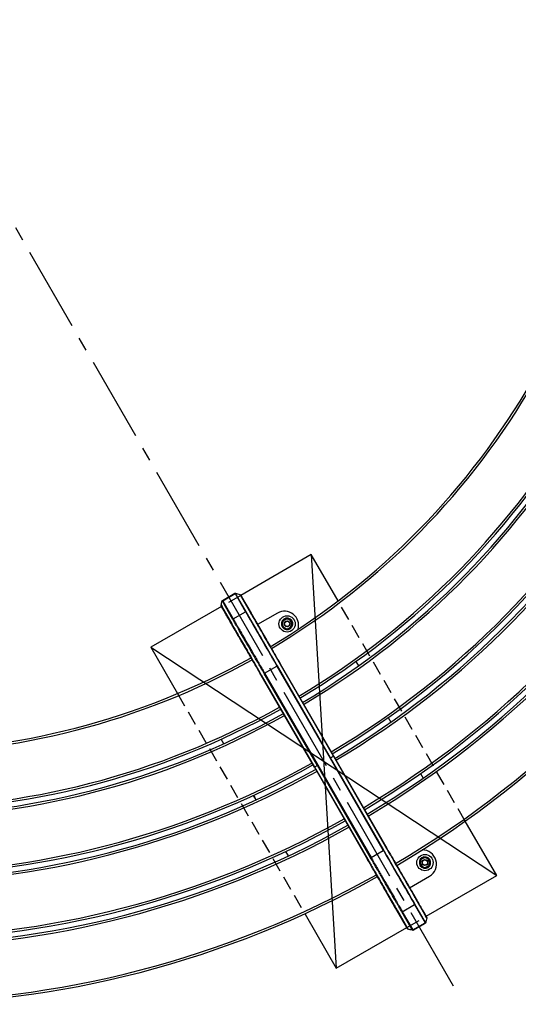
# Model space of a CAD drawing. Extents: x 0 to 8400, y 0 to 5940.
# Drawn here: x 2787 to 3460, y 2440 to 3769 of the extents above; entities that cross this region are included whole.
import ezdxf

# ---------------------------------------------------------------- set-up
doc = ezdxf.new("R2010")
doc.units = 0
doc.header["$LTSCALE"] = 6
doc.linetypes.add('CENTER2', pattern=[28.575, 19.05, -3.175, 3.175, -3.175])
doc.linetypes.add('HIDDEN2', pattern=[4.7625, 3.175, -1.5875])
doc.layers.get('DEFPOINTS').update_dxf_attribs({"linetype": 'CONTINUOUS'})
for name, color, linetype in [('P001', 131, 'CONTINUOUS'), ('P019', 71, 'CONTINUOUS'), ('P901', 135, 'CONTINUOUS'), ('P919', 75, 'CONTINUOUS'), ('P_1CENTER', 2, 'CONTINUOUS'), ('P_2DIM', 6, 'CONTINUOUS')]:
    doc.layers.add(name, color=color, linetype=linetype)
doc.styles.add('BIGFONT', font='simplex.shx', dxfattribs={"bigfont": 'bigfont.shx'})
doc.dimstyles.new('DIMBIGFONT$2', dxfattribs={"dimscale": 20, "dimtxt": 3, "dimasz": 2, "dimexe": 1.5, "dimexo": 3, "dimgap": 0.75, "dimtad": 1, "dimdec": 1, "dimdsep": 46, "dimtxsty": 'BIGFONT', "dimsah": 1, "dimcen": 0, "dimclrt": 230, "dimadec": 1, "dimazin": 2, "dimtfac": 0.6, "dimtdec": 1, "dimtofl": 0, "dimtmove": 0, "dimatfit": 3, "dimfxl": 0, "dimtvp": 1, "dimtolj": 1, "dimarcsym": 0})

# ---------------------------------------------------------------- blocks, each defined once
blk = doc.blocks.new('*D2')
at = {"layer": 'DEFPOINTS', "color": 0}
for p in [(1852.4, 5097.7), (2181.1, 3938.3), (1092.4, 3781.4), (4132.4, 3781.4), (3372.4, 2465)]:
    blk.add_point(p, dxfattribs=at)
at = {"layer": 'P_2DIM', "color": 0, "lineweight": -2}
blk.add_arc((2612.4, 3781.4), 459, 124.9947, 175.0053, dxfattribs=at)
at = {"layer": 'P_2DIM', "color": 0}
for points in [[(2345.6, 4163), (2352.8, 4151.7), (2382.9, 4178.9)], [(2161.8, 3821), (2148.5, 3821.6), (2153.4, 3781.4)]]:
    blk.add_solid(points, dxfattribs=at)
at = {"layer": 'P_2DIM', "color": 230, "insert": (2199.6, 4070.5), "char_height": 60, "attachment_point": 5, "rotation": 54.9888, "style": 'BIGFONT'}
blk.add_mtext('\\A1;60°', dxfattribs=at)

msp = doc.modelspace()

# ---------------------------------------------------------------- linework, layer by layer
at = {"layer": 'DEFPOINTS'}
for p, q in [((3180.67, 3047.12), (3214.17, 2489.1)), ((2964.17, 2922.12), (3430.67, 2614.1))]:
    msp.add_line(p, q, dxfattribs=at)
at = {"layer": 'P001'}
for p, q in [((3060.94, 2985.33), (3077.54, 2994.91)), ((3085.12, 2992.55), (3099.31, 2967.98)), ((3059.2, 2977.59), (3073.39, 2953.01)), ((3135.06, 2968.13), (3108.18, 2952.61)), ((3103.52, 2949.92), (3103.52, 2949.92)), ((3140.49, 2952.07), (3141.51, 2952.27)), ((3141.51, 2952.11), (3140.53, 2951.91)), ((3210.65, 2775.11), (3138.86, 2899.46)), ((3240.8, 2902.98), (3244.31, 2896.89)), ((3184.74, 2760.15), (3112.94, 2884.5)), ((3284.49, 2827.31), (3288, 2821.22)), ((3062.45, 2791.89), (3058.93, 2797.98)), ((3210.65, 2775.11), (3282.45, 2650.77)), ((3184.74, 2760.15), (3256.53, 2635.8)), ((3328.15, 2751.68), (3331.66, 2745.59)), ((3102.62, 2722.31), (3104.26, 2719.46)), ((3106.14, 2716.22), (3102.62, 2722.31)), ((3104.26, 2719.46), (3104.26, 2719.46)), ((3149.8, 2640.59), (3146.29, 2646.68)), ((3326.38, 2630.29), (3327.41, 2630.46)), ((3327.4, 2630.29), (3326.41, 2630.14)), ((3313.13, 2597.62), (3340.01, 2613.14)), ((3308.47, 2594.93), (3308.47, 2594.93)), ((3336.19, 2557.68), (3322, 2582.25)), ((3310.27, 2542.72), (3296.09, 2567.29)), ((3317.85, 2540.35), (3334.45, 2549.94))]:
    msp.add_line(p, q, dxfattribs=at)
for centre, radius in [((3148.02, 2953.67), 11), ((3148.02, 2953.67), 4), ((3148.02, 2953.67), 3.5), ((3333.97, 2631.6), 11), ((3333.97, 2631.6), 4), ((3333.97, 2631.6), 3.5)]:
    msp.add_circle(centre, radius, dxfattribs=at)
for centre, radius, start, end in [((2612.42, 3781.36), 1000, 300.85739, 359.14261), ((2612.42, 3781.36), 1080, 300.79385, 359.20615), ((2612.42, 3781.36), 1087, 300.78873, 359.21127), ((2612.42, 3781.36), 1167, 300.73466, 359.26534), ((2612.42, 3781.36), 1174, 300.73028, 359.26972), ((2612.42, 3781.36), 1254, 300.68369, 359.31631), ((2612.42, 3781.36), 1261, 300.67989, 359.32011), ((2612.42, 3781.36), 1341, 300.63935, 359.36065), ((3144.56, 2951.67), 19, 344.09807, 120), ((3148.02, 2953.67), 7.7, 193.21404, 192.0195), ((3148.02, 2953.67), 7.7, 192.0195, 193.21404), ((3148.02, 2953.67), 6.5, 119.50333, 179.50333), ((3148.02, 2953.67), 6.5, 179.50333, 239.50333), ((3148.02, 2953.67), 6.5, 59.50333, 119.50333), ((3148.02, 2953.67), 6.5, 299.50333, 359.50333), ((3148.02, 2953.67), 6.5, 359.50333, 59.50333), ((3148.02, 2953.67), 6.5, 239.50333, 299.50333), ((3108.19, 2930.67), 19, 165.64592, 165.64726), ((3108.19, 2930.67), 19, 206.47188, 213.52843), ((2388.78, 4177.44), 1454.86, 299.4507659155924, 299.4507671229985), ((2696.18, 3639.44), 835.21, 300.549232002584, 300.5492344173824), ((2612.42, 3781.36), 1000, 240.85739, 299.14261), ((2612.42, 3781.36), 1087, 240.78873, 299.21127), ((2612.42, 3781.36), 1080, 240.79385, 299.20615), ((2612.42, 3781.36), 1174, 240.73028, 299.26972), ((2612.42, 3781.36), 1167, 240.73466, 299.26534), ((2612.42, 3781.36), 1254, 240.68369, 299.31631), ((2612.42, 3781.36), 1261, 240.67989, 299.32011), ((3330.51, 2629.6), 19, 300, 91.11194), ((3333.97, 2631.6), 7.7, 190.9275, 189.73295), ((3333.97, 2631.6), 6.5, 177.21679, 237.21679), ((3333.97, 2631.6), 6.5, 117.21679, 177.21679), ((3333.97, 2631.6), 6.5, 57.21679, 117.21679), ((3333.97, 2631.6), 6.5, 297.21679, 357.21679), ((3333.97, 2631.6), 6.5, 357.21679, 57.21679), ((3031.51, 3067.31), 513.05, 300.40956, 300.40957), ((3333.97, 2631.6), 7.7, 189.73295, 190.9275), ((3333.97, 2631.6), 6.5, 237.21679, 297.21679), ((2612.42, 3781.36), 1341, 240.63935, 299.36065), ((2849, 3364.75), 861.9, 299.5904322300808, 299.5904344889316), ((3294.14, 2608.6), 19, 206.47216, 213.52759), ((3294.14, 2608.6), 19, 254.35274, 254.35408)]:
    msp.add_arc(centre, radius, start, end, dxfattribs=at)
for points, knots in [([(3077.54, 2994.91), (3077.64, 2994.97), (3077.74, 2995.01), (3077.95, 2995.05), (3078.06, 2995.05), (3078.22, 2995.03), (3078.26, 2995.02), (3078.3, 2995.01)], [0, 0, 0, 0, 0.03237991, 0.03237991, 0.064890161, 0.064890161, 0.078247183, 0.078247183, 0.078247183, 0.078247183]), ([(3084.28, 2993.41), (3084.39, 2993.38), (3084.49, 2993.34), (3084.62, 2993.25), (3084.67, 2993.21), (3084.74, 2993.14), (3084.78, 2993.1), (3084.82, 2993.05), (3084.83, 2993.04), (3084.84, 2993.02), (3084.85, 2993.02), (3084.86, 2993), (3084.86, 2993), (3084.87, 2992.99), (3084.87, 2992.98), (3084.87, 2992.97), (3084.88, 2992.97), (3084.88, 2992.96), (3084.88, 2992.96), (3084.89, 2992.95), (3084.89, 2992.95), (3084.89, 2992.94), (3084.9, 2992.93), (3084.92, 2992.89), (3084.96, 2992.82), (3085.18, 2992.44), (3085.51, 2991.88), (3086.95, 2989.39), (3088.54, 2986.63), (3092.72, 2979.38), (3095.35, 2974.83), (3101.3, 2964.52), (3104.71, 2958.63), (3111.93, 2946.11), (3115.86, 2939.3), (3119.74, 2932.58)], [0, 0, 0, 0, 0.0323721, 0.0323721, 0.0484407, 0.0484407, 0.0642952, 0.0642952, 0.0686672, 0.0686672, 0.0717744, 0.0717744, 0.0755812, 0.0755812, 0.0793287, 0.0793287, 0.085583, 0.085583, 0.0998937, 0.0998937, 0.1427728, 0.1427728, 0.2713796, 0.2713796, 0.6573318, 0.6573318, 1.8186689, 1.8186689, 4.113963, 4.113963, 6.3757988, 6.3757988, 8.6397008, 8.6397008, 10.9676464, 10.9676464, 10.9676464, 10.9676464]), ([(3084.9, 2992.93), (3084.9, 2992.93), (3084.9, 2992.93), (3084.91, 2992.92), (3084.92, 2992.89), (3084.98, 2992.79), (3085.04, 2992.69), (3085.12, 2992.55)], [0.06792782, 0.06792782, 0.06792782, 0.06792782, 0.12790972, 0.12790972, 0.36792161, 0.36792161, 0.7931668, 0.7931668, 0.7931668, 0.7931668]), ([(3093.83, 2917.61), (3089.71, 2924.74), (3085.53, 2931.97), (3078.14, 2944.77), (3074.78, 2950.6), (3068.92, 2960.74), (3066.35, 2965.19), (3062.33, 2972.17), (3060.82, 2974.78), (3059.62, 2976.86), (3059.37, 2977.28), (3059.13, 2977.7), (3059.07, 2977.81), (3059.01, 2977.91), (3059, 2977.94), (3058.98, 2977.97), (3058.98, 2977.97), (3058.97, 2977.98), (3058.97, 2977.98), (3058.97, 2977.99), (3058.97, 2977.99), (3058.96, 2978), (3058.96, 2978.01), (3058.95, 2978.01), (3058.95, 2978.02), (3058.94, 2978.04), (3058.94, 2978.04), (3058.94, 2978.05), (3058.93, 2978.06), (3058.92, 2978.09), (3058.91, 2978.11), (3058.87, 2978.22), (3058.85, 2978.32), (3058.83, 2978.53), (3058.85, 2978.64), (3058.87, 2978.74)], [0, 0, 0, 0, 2.4684326, 2.4684326, 4.7302371, 4.7302371, 6.9931423, 6.9931423, 9.2570683, 9.2570683, 10.0811101, 10.0811101, 10.4942407, 10.4942407, 10.6993733, 10.6993733, 10.8010165, 10.8010165, 10.8514817, 10.8514817, 10.8770571, 10.8770571, 10.884622, 10.884622, 10.8920241, 10.8920241, 10.8946634, 10.8946634, 10.8978597, 10.8978597, 10.9051922, 10.9051922, 10.934308, 10.934308, 10.9666998, 10.9666998, 10.9666998, 10.9666998]), ([(3059.2, 2977.59), (3059.13, 2977.71), (3059.07, 2977.81), (3059.01, 2977.91), (3059, 2977.94), (3058.98, 2977.96), (3058.98, 2977.97), (3058.98, 2977.97), (3058.98, 2977.97), (3058.98, 2977.97)], [0, 0, 0, 0, 0.39468231, 0.39468231, 0.59281696, 0.59281696, 0.69208093, 0.69208093, 0.72525902, 0.72525902, 0.72525902, 0.72525902]), ([(3060.48, 2984.72), (3060.5, 2984.82), (3060.55, 2984.93), (3060.67, 2985.11), (3060.74, 2985.19), (3060.87, 2985.28), (3060.9, 2985.31), (3060.94, 2985.33)], [0, 0, 0, 0, 0.032378104, 0.032378104, 0.064887585, 0.064887585, 0.078247209, 0.078247209, 0.078247209, 0.078247209]), ([(3099.31, 2967.98), (3099.79, 2967.14), (3100.98, 2965.08), (3104.58, 2958.84), (3107.03, 2954.59), (3112.88, 2944.46), (3116.35, 2938.45), (3123.86, 2925.46), (3127.98, 2918.31), (3134.38, 2907.23), (3136.62, 2903.34), (3138.86, 2899.46)], [0, 0, 0, 0, 2.5605961, 2.5605961, 5.1121645, 5.1121645, 7.6641199, 7.6641199, 10.2156339, 10.2156339, 11.5578322, 11.5578322, 11.5578322, 11.5578322]), ([(3112.94, 2884.5), (3108.68, 2891.88), (3104.36, 2899.36), (3096.29, 2913.35), (3092.43, 2920.04), (3085.63, 2931.81), (3082.6, 2937.05), (3077.77, 2945.43), (3075.9, 2948.67), (3074.09, 2951.81), (3073.64, 2952.57), (3073.39, 2953.01)], [0, 0, 0, 0, 2.5580504, 2.5580504, 5.1087477, 5.1087477, 7.6613266, 7.6613266, 10.2138764, 10.2138764, 11.5579073, 11.5579073, 11.5579073, 11.5579073]), ([(3282.45, 2650.77), (3286.71, 2643.38), (3291.03, 2635.9), (3299.1, 2621.92), (3302.97, 2615.23), (3309.76, 2603.45), (3312.79, 2598.22), (3317.62, 2589.84), (3319.5, 2586.6), (3321.31, 2583.46), (3321.75, 2582.69), (3322, 2582.25)], [0, 0, 0, 0, 2.5580504, 2.5580504, 5.1087477, 5.1087477, 7.6613266, 7.6613266, 10.2138764, 10.2138764, 11.5579073, 11.5579073, 11.5579073, 11.5579073]), ([(3296.09, 2567.29), (3295.6, 2568.13), (3294.41, 2570.19), (3290.81, 2576.42), (3288.36, 2580.68), (3282.51, 2590.81), (3279.04, 2596.82), (3271.54, 2609.81), (3267.41, 2616.96), (3261.01, 2628.04), (3258.77, 2631.93), (3256.53, 2635.8)], [0, 0, 0, 0, 2.5605961, 2.5605961, 5.1121645, 5.1121645, 7.6641199, 7.6641199, 10.2156339, 10.2156339, 11.5578322, 11.5578322, 11.5578322, 11.5578322]), ([(3301.56, 2617.65), (3305.68, 2610.53), (3309.86, 2603.29), (3317.25, 2590.49), (3320.61, 2584.67), (3326.47, 2574.53), (3329.04, 2570.07), (3333.06, 2563.1), (3334.57, 2560.49), (3335.78, 2558.4), (3336.02, 2557.98), (3336.26, 2557.56), (3336.32, 2557.46), (3336.38, 2557.35), (3336.4, 2557.33), (3336.41, 2557.3), (3336.42, 2557.29), (3336.42, 2557.28), (3336.42, 2557.28), (3336.43, 2557.27), (3336.43, 2557.27), (3336.43, 2557.26), (3336.43, 2557.26), (3336.44, 2557.25), (3336.44, 2557.25), (3336.45, 2557.23), (3336.45, 2557.23), (3336.46, 2557.21), (3336.46, 2557.21), (3336.47, 2557.18), (3336.48, 2557.16), (3336.52, 2557.04), (3336.54, 2556.95), (3336.56, 2556.74), (3336.55, 2556.63), (3336.52, 2556.53)], [0, 0, 0, 0, 2.4684326, 2.4684326, 4.7302371, 4.7302371, 6.9931422, 6.9931422, 9.2570683, 9.2570683, 10.0811101, 10.0811101, 10.4942407, 10.4942407, 10.6993733, 10.6993733, 10.8010165, 10.8010165, 10.8514817, 10.8514817, 10.8770571, 10.8770571, 10.884622, 10.884622, 10.8920241, 10.8920241, 10.8946634, 10.8946634, 10.8978597, 10.8978597, 10.9051922, 10.9051922, 10.934308, 10.934308, 10.9666998, 10.9666998, 10.9666998, 10.9666998]), ([(3311.11, 2541.86), (3311, 2541.88), (3310.9, 2541.93), (3310.77, 2542.02), (3310.73, 2542.05), (3310.65, 2542.12), (3310.61, 2542.16), (3310.57, 2542.21), (3310.56, 2542.23), (3310.55, 2542.24), (3310.55, 2542.25), (3310.54, 2542.26), (3310.53, 2542.27), (3310.53, 2542.28), (3310.52, 2542.28), (3310.52, 2542.29), (3310.52, 2542.3), (3310.51, 2542.3), (3310.51, 2542.31), (3310.51, 2542.31), (3310.5, 2542.32), (3310.5, 2542.33), (3310.49, 2542.33), (3310.47, 2542.38), (3310.43, 2542.44), (3310.21, 2542.82), (3309.88, 2543.39), (3308.45, 2545.88), (3306.85, 2548.64), (3302.67, 2555.88), (3300.04, 2560.43), (3294.09, 2570.74), (3290.69, 2576.64), (3283.46, 2589.16), (3279.53, 2595.97), (3275.65, 2602.69)], [0, 0, 0, 0, 0.0323721, 0.0323721, 0.0484407, 0.0484407, 0.0642952, 0.0642952, 0.0686672, 0.0686672, 0.0717744, 0.0717744, 0.0755812, 0.0755812, 0.0793287, 0.0793287, 0.085583, 0.085583, 0.0998937, 0.0998937, 0.1427728, 0.1427728, 0.2713796, 0.2713796, 0.6573318, 0.6573318, 1.8186689, 1.8186689, 4.1139629, 4.1139629, 6.3757988, 6.3757988, 8.6397008, 8.6397008, 10.9676464, 10.9676464, 10.9676464, 10.9676464]), ([(3336.19, 2557.68), (3336.26, 2557.55), (3336.32, 2557.45), (3336.38, 2557.35), (3336.39, 2557.33), (3336.41, 2557.31), (3336.41, 2557.3), (3336.41, 2557.3), (3336.41, 2557.3), (3336.41, 2557.3)], [0, 0, 0, 0, 0.3946823, 0.3946823, 0.59281694, 0.59281694, 0.69208091, 0.69208091, 0.72525902, 0.72525902, 0.72525902, 0.72525902]), ([(3310.5, 2542.33), (3310.5, 2542.33), (3310.49, 2542.33), (3310.49, 2542.35), (3310.47, 2542.37), (3310.41, 2542.47), (3310.35, 2542.58), (3310.27, 2542.72)], [0.06792778, 0.06792778, 0.06792778, 0.06792778, 0.12791087, 0.12791087, 0.36792518, 0.36792518, 0.79316677, 0.79316677, 0.79316677, 0.79316677]), ([(3317.85, 2540.35), (3317.75, 2540.3), (3317.65, 2540.26), (3317.44, 2540.22), (3317.33, 2540.21), (3317.18, 2540.23), (3317.13, 2540.24), (3317.09, 2540.25)], [0, 0, 0, 0, 0.03237991, 0.03237991, 0.064890161, 0.064890161, 0.078247183, 0.078247183, 0.078247183, 0.078247183]), ([(3334.92, 2550.55), (3334.89, 2550.44), (3334.84, 2550.34), (3334.72, 2550.16), (3334.65, 2550.08), (3334.53, 2549.99), (3334.49, 2549.96), (3334.45, 2549.94)], [0, 0, 0, 0, 0.032378104, 0.032378104, 0.064887585, 0.064887585, 0.078247209, 0.078247209, 0.078247209, 0.078247209])]:
    msp.add_open_spline(points, degree=3, knots=knots, dxfattribs=at)
for points in [[(3078.3, 2995.01), (3080.3, 2994.48), (3082.29, 2993.94), (3084.28, 2993.41)], [(3078.3, 2995.01), (3078.3, 2995.01), (3078.3, 2995.01), (3078.3, 2995.01)], [(3058.87, 2978.74), (3059.41, 2980.73), (3059.94, 2982.73), (3060.48, 2984.72)], [(3336.52, 2556.53), (3335.98, 2554.53), (3335.45, 2552.54), (3334.92, 2550.55)], [(3317.09, 2540.25), (3315.1, 2540.79), (3313.1, 2541.32), (3311.11, 2541.86)]]:
    msp.add_open_spline(points, degree=3, dxfattribs=at)
for points in [[(3141.49, 2949.97), (3141.51, 2951.99), (3141.52, 2953.73)], [(3144.72, 2948.07), (3143.22, 2948.95), (3141.49, 2949.97)], [(3141.52, 2953.73), (3141.54, 2955.47), (3141.56, 2957.48)], [(3141.56, 2957.48), (3143.31, 2958.47), (3144.82, 2959.33)], [(3144.82, 2959.33), (3146.34, 2960.19), (3148.09, 2961.18)], [(3148.09, 2961.18), (3149.82, 2960.16), (3151.32, 2959.27)], [(3154.49, 2949.86), (3152.74, 2948.87), (3151.22, 2948.01)], [(3151.32, 2959.27), (3152.82, 2958.39), (3154.55, 2957.37)], [(3154.52, 2953.61), (3154.51, 2951.87), (3154.49, 2949.86)], [(3154.55, 2957.37), (3154.54, 2955.36), (3154.52, 2953.61)], [(3147.96, 2946.17), (3146.22, 2947.19), (3144.72, 2948.07)], [(3151.22, 2948.01), (3149.71, 2947.16), (3147.96, 2946.17)], [(3327.3, 2628.16), (3327.4, 2630.17), (3327.48, 2631.91)], [(3327.48, 2631.91), (3327.56, 2633.65), (3327.66, 2635.66)], [(3327.66, 2635.66), (3329.45, 2636.58), (3331, 2637.38)], [(3331, 2637.38), (3332.55, 2638.17), (3334.34, 2639.09)], [(3334.34, 2639.09), (3336.03, 2638), (3337.49, 2637.06)], [(3337.49, 2637.06), (3338.96, 2636.12), (3340.65, 2635.03)], [(3340.46, 2631.28), (3340.38, 2629.54), (3340.28, 2627.53)], [(3340.65, 2635.03), (3340.55, 2633.02), (3340.46, 2631.28)], [(3330.45, 2626.13), (3328.99, 2627.07), (3327.3, 2628.16)], [(3333.61, 2624.1), (3331.92, 2625.19), (3330.45, 2626.13)], [(3336.95, 2625.82), (3335.4, 2625.02), (3333.61, 2624.1)], [(3340.28, 2627.53), (3338.49, 2626.61), (3336.95, 2625.82)]]:
    msp.add_rational_spline(points, [1, 1.0379548493, 1], degree=2, dxfattribs=at)
at = {"layer": 'P019'}
for points in [[(3216.75, 2984.63), (3180.67, 3047.12), (3085.38, 2992.1)], [(3059.46, 2977.13), (2964.17, 2922.12), (3000.25, 2859.63)], [(3335.38, 2559.09), (3430.67, 2614.1), (3388.25, 2687.58)], [(3173.94, 2558.78), (3214.17, 2489.1), (3309.46, 2544.12)]]:
    msp.add_lwpolyline(points, dxfattribs=at)
at = {"layer": 'P901'}
for p, q in [((3061.18, 2984.91), (3077.79, 2994.5)), ((3077.79, 2994.5), (3091.98, 2969.91)), ((3092.74, 2970.02), (3078.54, 2994.6)), ((3084.51, 2993.01), (3098.7, 2968.44)), ((3059.1, 2978.34), (3073.29, 2953.77)), ((3074.91, 2959.72), (3060.72, 2984.3)), ((3061.18, 2984.91), (3075.37, 2960.33)), ((3075.37, 2960.33), (3091.98, 2969.91)), ((3117.6, 2887.19), (3134.2, 2896.77)), ((3134.2, 2896.77), (3134.82, 2897.13)), ((3134.2, 2896.77), (3206, 2772.43)), ((3206.61, 2772.78), (3134.82, 2897.13)), ((3138.86, 2899.46), (3138.61, 2899.32)), ((3138.61, 2899.32), (3210.4, 2774.97)), ((3112.94, 2884.5), (3113.2, 2884.65)), ((3113.2, 2884.65), (3184.99, 2760.3)), ((3117.6, 2887.19), (3116.99, 2886.84)), ((3188.78, 2762.49), (3116.99, 2886.84)), ((3117.6, 2887.19), (3189.39, 2762.84)), ((3206, 2772.43), (3206.61, 2772.78)), ((3206, 2772.43), (3277.79, 2648.08)), ((3206.61, 2772.78), (3210.4, 2774.97)), ((3278.4, 2648.43), (3206.61, 2772.78)), ((3210.65, 2775.11), (3210.4, 2774.97)), ((3210.4, 2774.97), (3282.19, 2650.62)), ((3184.74, 2760.15), (3184.99, 2760.3)), ((3188.78, 2762.49), (3184.99, 2760.3)), ((3184.99, 2760.3), (3256.78, 2635.95)), ((3189.39, 2762.84), (3188.78, 2762.49)), ((3260.57, 2638.14), (3188.78, 2762.49)), ((3189.39, 2762.84), (3261.19, 2638.49)), ((3261.19, 2638.49), (3277.79, 2648.08)), ((3278.4, 2648.43), (3277.79, 2648.08)), ((3282.45, 2650.77), (3282.19, 2650.62)), ((3256.53, 2635.8), (3256.78, 2635.95)), ((3260.57, 2638.14), (3261.19, 2638.49)), ((3322.1, 2581.5), (3336.29, 2556.93)), ((3296.69, 2566.83), (3310.88, 2542.26)), ((3316.85, 2540.67), (3302.66, 2565.25)), ((3303.41, 2565.35), (3320.02, 2574.94)), ((3303.41, 2565.35), (3317.61, 2540.77)), ((3320.02, 2574.94), (3334.21, 2550.36)), ((3334.68, 2550.96), (3320.48, 2575.54)), ((3317.61, 2540.77), (3334.21, 2550.36))]:
    msp.add_line(p, q, dxfattribs=at)
for radius, start, end in [(1003, 300.85481, 359.14518), (1077, 300.79606, 359.20394), (1090, 300.78656, 359.21344), (1164, 300.73655, 359.26345), (1177, 300.72842, 359.27158), (1251, 300.68533, 359.31467), (1264, 300.67828, 359.32172), (1338, 300.64078, 359.35922), (1003, 240.85481, 299.14518), (1090, 240.78656, 299.21344), (1077, 240.79606, 299.20394), (1164, 240.73655, 299.26345), (1177, 240.72842, 299.27158), (1251, 240.68533, 299.31467), (1264, 240.67828, 299.32172), (1338, 240.64078, 299.35922)]:
    msp.add_arc((2612.42, 3781.36), radius, start, end, dxfattribs=at)
for centre, major_axis, start_param, end_param in [((3078.28, 2993.64), (-0.866, -0.5), 3.9269908, 4.712389), ((3084.25, 2992.05), (0.866, 0.5), 0, 0.7853982), ((3060.07, 2978.09), (-0.866, -0.5), 5.4977871, 6.2831854), ((3061.68, 2984.05), (0.866, 0.5), 1.5707963, 2.3561945), ((3092.47, 2969.05), (-0.866, -0.5), 3.9269908, 4.712389), ((3098.44, 2967.48), (0.866, 0.5), 6.2831849, 7.0685835), ((3074.26, 2953.51), (-0.866, -0.5), 5.4977871, 6.2831857), ((3075.87, 2959.47), (0.866, 0.5), 1.5707963, 2.3561945), ((3321.14, 2581.75), (0.866, 0.5), 5.4977868, 6.2831853), ((3296.95, 2567.79), (-0.866, -0.5), 0, 0.7853986), ((3302.92, 2566.21), (-0.866, -0.5), 0.7853982, 1.5707963), ((3319.52, 2575.8), (0.866, 0.5), 4.712389, 5.4977871), ((3333.71, 2551.22), (0.866, 0.5), 4.712389, 5.4977871), ((3335.32, 2557.18), (0.866, 0.5), 5.4977871, 6.2831853), ((3311.14, 2543.22), (-0.866, -0.5), 0, 0.7853982), ((3317.11, 2541.63), (-0.866, -0.5), 0.7853982, 1.5707963)]:
    msp.add_ellipse(centre, major_axis=major_axis, ratio=0.9935719, start_param=start_param, end_param=end_param, dxfattribs=at)
for points in [[(3077.54, 2994.91), (3077.54, 2994.91), (3077.62, 2994.77), (3077.79, 2994.5)], [(3060.94, 2985.33), (3060.94, 2985.33), (3061.02, 2985.19), (3061.18, 2984.91)], [(3317.61, 2540.77), (3317.77, 2540.49), (3317.85, 2540.35), (3317.85, 2540.35)], [(3334.21, 2550.36), (3334.37, 2550.08), (3334.45, 2549.94), (3334.45, 2549.94)]]:
    msp.add_open_spline(points, degree=3, dxfattribs=at)
for points, knots in [([(3078.54, 2994.6), (3078.51, 2994.66), (3078.47, 2994.72), (3078.42, 2994.82), (3078.39, 2994.86), (3078.33, 2994.96), (3078.31, 2995), (3078.3, 2995.01), (3078.3, 2995.01), (3078.3, 2995.01)], [-0.00000006, -0.00000006, -0.00000006, -0.00000006, 0.0019773124, 0.0019773124, 0.0039546849, 0.0039546849, 0.0079094297, 0.0079094297, 0.0084713823, 0.0084713823, 0.0084713823, 0.0084713823]), ([(3084.28, 2993.41), (3084.28, 2993.41), (3084.28, 2993.41), (3084.29, 2993.4), (3084.31, 2993.36), (3084.39, 2993.23), (3084.44, 2993.13), (3084.51, 2993.01)], [0.1112724566, 0.1112724566, 0.1112724566, 0.1112724566, 0.1118938931, 0.1118938931, 0.1156236896, 0.1156236896, 0.119353486, 0.119353486, 0.119353486, 0.119353486]), ([(3058.87, 2978.74), (3058.87, 2978.74), (3058.87, 2978.74), (3058.88, 2978.73), (3058.9, 2978.69), (3058.98, 2978.56), (3059.03, 2978.46), (3059.1, 2978.34)], [0.1112724566, 0.1112724566, 0.1112724566, 0.1112724566, 0.1118938931, 0.1118938931, 0.1156236896, 0.1156236896, 0.119353486, 0.119353486, 0.119353486, 0.119353486]), ([(3087.75, 2987.99), (3087.79, 2987.93), (3087.82, 2987.87), (3087.85, 2987.82), (3088.1, 2987.39), (3088.36, 2986.93), (3088.64, 2986.46), (3088.91, 2985.98), (3089.2, 2985.48), (3089.5, 2984.96), (3090.1, 2983.91), (3090.76, 2982.78), (3091.47, 2981.55), (3092.18, 2980.32), (3092.94, 2979), (3093.76, 2977.59), (3093.96, 2977.24), (3094.17, 2976.88), (3094.38, 2976.51), (3094.59, 2976.15), (3094.8, 2975.78), (3095.02, 2975.4), (3095.45, 2974.65), (3095.89, 2973.89), (3096.35, 2973.1), (3097.25, 2971.54), (3098.19, 2969.9), (3099.17, 2968.21), (3100.15, 2966.51), (3101.17, 2964.75), (3102.23, 2962.92), (3102.75, 2962), (3103.29, 2961.07), (3103.84, 2960.12), (3104.11, 2959.65), (3104.39, 2959.17), (3104.67, 2958.69), (3104.94, 2958.21), (3105.22, 2957.73), (3105.5, 2957.25), (3106.62, 2955.31), (3107.75, 2953.34), (3108.91, 2951.34), (3110.06, 2949.34), (3111.23, 2947.31), (3112.43, 2945.25), (3113.02, 2944.22), (3113.62, 2943.18), (3114.23, 2942.13), (3114.83, 2941.08), (3115.44, 2940.02), (3116.06, 2938.96), (3116.67, 2937.9), (3117.28, 2936.83), (3117.9, 2935.77), (3118.2, 2935.24), (3118.51, 2934.71), (3118.82, 2934.17), (3118.97, 2933.91), (3119.13, 2933.64), (3119.28, 2933.37), (3119.43, 2933.11), (3119.59, 2932.84), (3119.74, 2932.57)], [0.036260806, 0.036260806, 0.036260806, 0.036260806, 0.036752564, 0.036752564, 0.036752564, 0.040427826, 0.040427826, 0.040427826, 0.044103088, 0.044103088, 0.044103088, 0.051453613, 0.051453613, 0.051453613, 0.058804138, 0.058804138, 0.058804138, 0.060641769, 0.060641769, 0.060641769, 0.0624794, 0.0624794, 0.0624794, 0.066154662, 0.066154662, 0.066154662, 0.073505187, 0.073505187, 0.073505187, 0.080855712, 0.080855712, 0.080855712, 0.084530974, 0.084530974, 0.084530974, 0.086375723, 0.086375723, 0.086375723, 0.088206237, 0.088206237, 0.088206237, 0.095556761, 0.095556761, 0.095556761, 0.102907286, 0.102907286, 0.102907286, 0.106582548, 0.106582548, 0.106582548, 0.110257811, 0.110257811, 0.110257811, 0.113933073, 0.113933073, 0.113933073, 0.115770704, 0.115770704, 0.115770704, 0.11668952, 0.11668952, 0.11668952, 0.117608335, 0.117608335, 0.117608335, 0.117608335]), ([(3061.84, 2973.02), (3061.87, 2972.97), (3061.9, 2972.91), (3061.93, 2972.85), (3062.18, 2972.43), (3062.44, 2971.97), (3062.72, 2971.49), (3062.99, 2971.02), (3063.28, 2970.52), (3063.58, 2970), (3064.19, 2968.95), (3064.84, 2967.81), (3065.55, 2966.58), (3066.26, 2965.36), (3067.02, 2964.04), (3067.84, 2962.63), (3068.04, 2962.27), (3068.25, 2961.91), (3068.46, 2961.55), (3068.67, 2961.19), (3068.88, 2960.81), (3069.1, 2960.44), (3069.53, 2959.69), (3069.98, 2958.92), (3070.43, 2958.14), (3071.33, 2956.57), (3072.28, 2954.94), (3073.26, 2953.24), (3074.24, 2951.55), (3075.25, 2949.78), (3076.31, 2947.95), (3076.84, 2947.04), (3077.38, 2946.11), (3077.92, 2945.16), (3078.2, 2944.69), (3078.47, 2944.21), (3078.75, 2943.72), (3079.03, 2943.25), (3079.31, 2942.77), (3079.58, 2942.28), (3080.7, 2940.35), (3081.84, 2938.38), (3082.99, 2936.38), (3084.15, 2934.38), (3085.32, 2932.35), (3086.51, 2930.29), (3087.11, 2929.26), (3087.71, 2928.21), (3088.31, 2927.17), (3088.92, 2926.12), (3089.53, 2925.06), (3090.14, 2924), (3090.76, 2922.94), (3091.37, 2921.87), (3091.99, 2920.81), (3092.29, 2920.28), (3092.6, 2919.75), (3092.91, 2919.21), (3093.06, 2918.95), (3093.22, 2918.68), (3093.37, 2918.41), (3093.52, 2918.15), (3093.68, 2917.88), (3093.83, 2917.61)], [0.036261089, 0.036261089, 0.036261089, 0.036261089, 0.036752564, 0.036752564, 0.036752564, 0.040427826, 0.040427826, 0.040427826, 0.044103088, 0.044103088, 0.044103088, 0.051453613, 0.051453613, 0.051453613, 0.058804138, 0.058804138, 0.058804138, 0.060641769, 0.060641769, 0.060641769, 0.0624794, 0.0624794, 0.0624794, 0.066154662, 0.066154662, 0.066154662, 0.073505187, 0.073505187, 0.073505187, 0.080855712, 0.080855712, 0.080855712, 0.084530974, 0.084530974, 0.084530974, 0.086375723, 0.086375723, 0.086375723, 0.088206237, 0.088206237, 0.088206237, 0.095556761, 0.095556761, 0.095556761, 0.102907286, 0.102907286, 0.102907286, 0.106582548, 0.106582548, 0.106582548, 0.110257811, 0.110257811, 0.110257811, 0.113933073, 0.113933073, 0.113933073, 0.115770704, 0.115770704, 0.115770704, 0.11668952, 0.11668952, 0.11668952, 0.117608335, 0.117608335, 0.117608335, 0.117608335]), ([(3091.98, 2969.91), (3092.13, 2969.66), (3092.33, 2969.3), (3092.59, 2968.84), (3092.73, 2968.62), (3092.87, 2968.36), (3093.03, 2968.08), (3093.2, 2967.81), (3093.37, 2967.5), (3093.56, 2967.17), (3094.32, 2965.86), (3095.29, 2964.17), (3096.48, 2962.12), (3097.07, 2961.1), (3097.71, 2959.99), (3098.4, 2958.78), (3098.75, 2958.18), (3099.11, 2957.56), (3099.49, 2956.91), (3099.86, 2956.26), (3100.25, 2955.59), (3100.65, 2954.9), (3102.23, 2952.15), (3103.99, 2949.11), (3105.9, 2945.8), (3106.86, 2944.14), (3107.86, 2942.41), (3108.9, 2940.6), (3109.42, 2939.7), (3109.95, 2938.78), (3110.49, 2937.85), (3111.03, 2936.92), (3111.57, 2935.97), (3112.12, 2935.02), (3114.33, 2931.2), (3116.63, 2927.21), (3119.03, 2923.05), (3120.24, 2920.97), (3121.46, 2918.85), (3122.71, 2916.68), (3123.97, 2914.51), (3125.23, 2912.32), (3126.5, 2910.13), (3129.03, 2905.73), (3131.6, 2901.28), (3134.2, 2896.77)], [0, 0, 0, 0, 0.007776, 0.007776, 0.007776, 0.011664, 0.011664, 0.011664, 0.01555201, 0.01555201, 0.01555201, 0.03110401, 0.03110401, 0.03110401, 0.03888001, 0.03888001, 0.03888001, 0.04276801, 0.04276801, 0.04276801, 0.04665602, 0.04665602, 0.04665602, 0.06220802, 0.06220802, 0.06220802, 0.06998402, 0.06998402, 0.06998402, 0.07387203, 0.07387203, 0.07387203, 0.07776003, 0.07776003, 0.07776003, 0.09331203, 0.09331203, 0.09331203, 0.10108804, 0.10108804, 0.10108804, 0.10886404, 0.10886404, 0.10886404, 0.12441604, 0.12441604, 0.12441604, 0.12441604]), ([(3134.82, 2897.13), (3132.22, 2901.62), (3129.66, 2906.05), (3125.87, 2912.62), (3124.61, 2914.8), (3122.12, 2919.12), (3120.9, 2921.24), (3117.3, 2927.46), (3115.01, 2931.44), (3112.26, 2936.19), (3111.72, 2937.13), (3110.65, 2938.99), (3110.12, 2939.91), (3108.56, 2942.6), (3107.57, 2944.33), (3104.7, 2949.29), (3102.96, 2952.31), (3100.98, 2955.74), (3100.59, 2956.41), (3099.85, 2957.7), (3099.49, 2958.32), (3098.45, 2960.12), (3097.81, 2961.23), (3096.04, 2964.29), (3095.07, 2965.97), (3094.12, 2967.61), (3093.95, 2967.91), (3093.63, 2968.47), (3093.48, 2968.72), (3093.09, 2969.41), (3092.88, 2969.76), (3092.74, 2970.02)], [0, 0, 0, 0, 0.01541212, 0.01541212, 0.02311818, 0.02311818, 0.03082424, 0.03082424, 0.04623636, 0.04623636, 0.05008939, 0.05008939, 0.05394242, 0.05394242, 0.06164848, 0.06164848, 0.0770606, 0.0770606, 0.08091363, 0.08091363, 0.08476666, 0.08476666, 0.09247272, 0.09247272, 0.10788484, 0.10788484, 0.11173787, 0.11173787, 0.1155909, 0.1155909, 0.12329696, 0.12329696, 0.12329696, 0.12329696]), ([(3098.7, 2968.44), (3098.98, 2967.96), (3099.48, 2967.09), (3100.37, 2965.55), (3100.56, 2965.22), (3100.97, 2964.51), (3101.19, 2964.13), (3101.88, 2962.93), (3102.4, 2962.04), (3104.07, 2959.13), (3105.38, 2956.87), (3107.25, 2953.64), (3107.63, 2952.97), (3108.43, 2951.59), (3108.84, 2950.88), (3110.09, 2948.71), (3110.96, 2947.21), (3113.68, 2942.5), (3115.62, 2939.13), (3118.24, 2934.6), (3118.77, 2933.68), (3119.84, 2931.82), (3120.39, 2930.88), (3122.03, 2928.04), (3123.14, 2926.11), (3126.54, 2920.22), (3128.88, 2916.17), (3133.71, 2907.8), (3136.15, 2903.58), (3138.61, 2899.32)], [0, 0, 0, 0, 0.01462386, 0.01462386, 0.01827983, 0.01827983, 0.02193579, 0.02193579, 0.02924772, 0.02924772, 0.04387158, 0.04387158, 0.04752755, 0.04752755, 0.05118352, 0.05118352, 0.05849545, 0.05849545, 0.07311931, 0.07311931, 0.07677527, 0.07677527, 0.08043124, 0.08043124, 0.08774317, 0.08774317, 0.10236703, 0.10236703, 0.11699089, 0.11699089, 0.11699089, 0.11699089]), ([(3073.29, 2953.77), (3073.57, 2953.29), (3074.07, 2952.42), (3074.96, 2950.88), (3075.15, 2950.55), (3075.56, 2949.84), (3075.78, 2949.46), (3076.47, 2948.26), (3076.98, 2947.37), (3078.66, 2944.46), (3079.97, 2942.2), (3081.84, 2938.96), (3082.22, 2938.3), (3083.02, 2936.92), (3083.43, 2936.21), (3084.68, 2934.04), (3085.55, 2932.53), (3088.26, 2927.83), (3090.21, 2924.46), (3092.83, 2919.93), (3093.36, 2919.01), (3094.43, 2917.15), (3094.98, 2916.21), (3096.62, 2913.36), (3097.73, 2911.44), (3101.13, 2905.55), (3103.47, 2901.5), (3108.3, 2893.13), (3110.74, 2888.91), (3113.2, 2884.65)], [0, 0, 0, 0, 0.01462386, 0.01462386, 0.01827983, 0.01827983, 0.02193579, 0.02193579, 0.02924772, 0.02924772, 0.04387158, 0.04387158, 0.04752755, 0.04752755, 0.05118352, 0.05118352, 0.05849545, 0.05849545, 0.07311931, 0.07311931, 0.07677527, 0.07677527, 0.08043124, 0.08043124, 0.08774317, 0.08774317, 0.10236703, 0.10236703, 0.11699089, 0.11699089, 0.11699089, 0.11699089]), ([(3116.99, 2886.84), (3114.4, 2891.33), (3111.84, 2895.76), (3108.04, 2902.33), (3106.79, 2904.51), (3104.29, 2908.83), (3103.07, 2910.95), (3099.48, 2917.17), (3097.18, 2921.14), (3094.44, 2925.9), (3093.89, 2926.84), (3092.82, 2928.7), (3092.29, 2929.62), (3090.73, 2932.31), (3089.74, 2934.03), (3086.88, 2938.99), (3085.13, 2942.02), (3083.15, 2945.45), (3082.77, 2946.11), (3082.02, 2947.41), (3081.66, 2948.03), (3080.62, 2949.83), (3079.98, 2950.94), (3078.21, 2954), (3077.24, 2955.68), (3076.3, 2957.32), (3076.12, 2957.62), (3075.8, 2958.18), (3075.65, 2958.43), (3075.26, 2959.11), (3075.05, 2959.47), (3074.91, 2959.72)], [0, 0, 0, 0, 0.01541212, 0.01541212, 0.02311818, 0.02311818, 0.03082424, 0.03082424, 0.04623636, 0.04623636, 0.05008939, 0.05008939, 0.05394242, 0.05394242, 0.06164848, 0.06164848, 0.0770606, 0.0770606, 0.08091363, 0.08091363, 0.08476666, 0.08476666, 0.09247272, 0.09247272, 0.10788484, 0.10788484, 0.11173787, 0.11173787, 0.1155909, 0.1155909, 0.12329696, 0.12329696, 0.12329696, 0.12329696]), ([(3075.37, 2960.33), (3075.52, 2960.07), (3075.73, 2959.72), (3075.99, 2959.26), (3076.12, 2959.03), (3076.27, 2958.78), (3076.43, 2958.5), (3076.59, 2958.22), (3076.77, 2957.91), (3076.96, 2957.59), (3077.72, 2956.27), (3078.69, 2954.58), (3079.87, 2952.54), (3080.46, 2951.52), (3081.11, 2950.4), (3081.8, 2949.2), (3082.15, 2948.6), (3082.51, 2947.97), (3082.88, 2947.32), (3083.26, 2946.67), (3083.65, 2946), (3084.04, 2945.31), (3085.63, 2942.56), (3087.38, 2939.53), (3089.3, 2936.21), (3090.26, 2934.55), (3091.26, 2932.82), (3092.3, 2931.02), (3092.82, 2930.12), (3093.35, 2929.2), (3093.89, 2928.26), (3094.43, 2927.33), (3094.97, 2926.39), (3095.52, 2925.43), (3097.72, 2921.62), (3100.03, 2917.63), (3102.43, 2913.46), (3103.63, 2911.38), (3104.86, 2909.26), (3106.11, 2907.09), (3107.36, 2904.92), (3108.62, 2902.74), (3109.89, 2900.54), (3112.43, 2896.15), (3115, 2891.7), (3117.6, 2887.19)], [0, 0, 0, 0, 0.007776, 0.007776, 0.007776, 0.011664, 0.011664, 0.011664, 0.01555201, 0.01555201, 0.01555201, 0.03110401, 0.03110401, 0.03110401, 0.03888001, 0.03888001, 0.03888001, 0.04276801, 0.04276801, 0.04276801, 0.04665602, 0.04665602, 0.04665602, 0.06220802, 0.06220802, 0.06220802, 0.06998402, 0.06998402, 0.06998402, 0.07387203, 0.07387203, 0.07387203, 0.07776003, 0.07776003, 0.07776003, 0.09331203, 0.09331203, 0.09331203, 0.10108804, 0.10108804, 0.10108804, 0.10886404, 0.10886404, 0.10886404, 0.12441604, 0.12441604, 0.12441604, 0.12441604]), ([(3277.79, 2648.08), (3280.39, 2643.57), (3282.96, 2639.12), (3285.5, 2634.73), (3286.77, 2632.53), (3288.03, 2630.34), (3289.28, 2628.17), (3290.53, 2626.01), (3291.76, 2623.88), (3292.96, 2621.8), (3295.36, 2617.64), (3297.67, 2613.65), (3299.87, 2609.83), (3300.42, 2608.88), (3300.97, 2607.94), (3301.5, 2607), (3302.04, 2606.07), (3302.57, 2605.15), (3303.1, 2604.25), (3304.14, 2602.45), (3305.13, 2600.72), (3306.09, 2599.06), (3308.01, 2595.74), (3309.76, 2592.7), (3311.35, 2589.95), (3311.75, 2589.26), (3312.13, 2588.59), (3312.51, 2587.95), (3312.88, 2587.3), (3313.24, 2586.67), (3313.59, 2586.07), (3314.29, 2584.86), (3314.93, 2583.75), (3315.52, 2582.73), (3316.7, 2580.68), (3317.67, 2579), (3318.43, 2577.68), (3318.62, 2577.35), (3318.8, 2577.05), (3318.96, 2576.77), (3319.12, 2576.49), (3319.27, 2576.24), (3319.4, 2576.01), (3319.66, 2575.55), (3319.87, 2575.19), (3320.02, 2574.94)], [0, 0, 0, 0, 0.01546541, 0.01546541, 0.01546541, 0.02319811, 0.02319811, 0.02319811, 0.03093082, 0.03093082, 0.03093082, 0.04639622, 0.04639622, 0.04639622, 0.05026258, 0.05026258, 0.05026258, 0.05412893, 0.05412893, 0.05412893, 0.06186163, 0.06186163, 0.06186163, 0.07732704, 0.07732704, 0.07732704, 0.08119339, 0.08119339, 0.08119339, 0.08505975, 0.08505975, 0.08505975, 0.09279245, 0.09279245, 0.09279245, 0.10825786, 0.10825786, 0.10825786, 0.11212421, 0.11212421, 0.11212421, 0.11599056, 0.11599056, 0.11599056, 0.12372327, 0.12372327, 0.12372327, 0.12372327]), ([(3320.48, 2575.54), (3320.34, 2575.8), (3320.13, 2576.15), (3319.74, 2576.84), (3319.59, 2577.09), (3319.27, 2577.65), (3319.1, 2577.95), (3318.15, 2579.59), (3317.18, 2581.27), (3315.41, 2584.33), (3314.77, 2585.43), (3313.73, 2587.24), (3313.37, 2587.86), (3312.63, 2589.15), (3312.24, 2589.82), (3310.26, 2593.25), (3308.52, 2596.27), (3305.65, 2601.23), (3304.66, 2602.96), (3303.1, 2605.65), (3302.57, 2606.57), (3301.5, 2608.43), (3300.96, 2609.37), (3298.21, 2614.12), (3295.92, 2618.1), (3292.32, 2624.32), (3291.1, 2626.44), (3288.61, 2630.76), (3287.35, 2632.94), (3283.56, 2639.51), (3281, 2643.94), (3278.4, 2648.43)], [0, 0, 0, 0, 0.0077492, 0.0077492, 0.01162379, 0.01162379, 0.01549839, 0.01549839, 0.03099678, 0.03099678, 0.03874598, 0.03874598, 0.04262057, 0.04262057, 0.04649517, 0.04649517, 0.06199356, 0.06199356, 0.06974276, 0.06974276, 0.07361735, 0.07361735, 0.07749195, 0.07749195, 0.09299034, 0.09299034, 0.10073954, 0.10073954, 0.10848873, 0.10848873, 0.12398712, 0.12398712, 0.12398712, 0.12398712]), ([(3282.19, 2650.62), (3284.65, 2646.36), (3287.09, 2642.14), (3291.93, 2633.76), (3294.26, 2629.71), (3297.66, 2623.83), (3298.77, 2621.9), (3300.42, 2619.06), (3300.96, 2618.12), (3302.03, 2616.26), (3302.57, 2615.33), (3305.18, 2610.81), (3307.13, 2607.43), (3309.84, 2602.73), (3310.71, 2601.23), (3311.96, 2599.06), (3312.37, 2598.35), (3313.17, 2596.97), (3313.55, 2596.3), (3315.42, 2593.06), (3316.73, 2590.8), (3318.41, 2587.9), (3318.92, 2587.01), (3319.61, 2585.81), (3319.83, 2585.43), (3320.24, 2584.71), (3320.44, 2584.38), (3321.32, 2582.84), (3321.82, 2581.98), (3322.1, 2581.5)], [0, 0, 0, 0, 0.01469036, 0.01469036, 0.02938071, 0.02938071, 0.03672589, 0.03672589, 0.04039848, 0.04039848, 0.04407107, 0.04407107, 0.05876142, 0.05876142, 0.0661066, 0.0661066, 0.06977919, 0.06977919, 0.07345178, 0.07345178, 0.08814213, 0.08814213, 0.09548731, 0.09548731, 0.0991599, 0.0991599, 0.10283249, 0.10283249, 0.11752284, 0.11752284, 0.11752284, 0.11752284]), ([(3256.78, 2635.95), (3259.24, 2631.69), (3261.68, 2627.47), (3266.52, 2619.09), (3268.85, 2615.04), (3272.25, 2609.16), (3273.36, 2607.23), (3275, 2604.39), (3275.55, 2603.45), (3276.62, 2601.59), (3277.16, 2600.66), (3279.77, 2596.14), (3281.72, 2592.76), (3284.43, 2588.06), (3285.3, 2586.55), (3286.55, 2584.39), (3286.96, 2583.68), (3287.76, 2582.3), (3288.14, 2581.63), (3290.01, 2578.39), (3291.32, 2576.13), (3293, 2573.23), (3293.51, 2572.34), (3294.2, 2571.13), (3294.42, 2570.75), (3294.83, 2570.04), (3295.03, 2569.71), (3295.92, 2568.17), (3296.41, 2567.31), (3296.69, 2566.83)], [0, 0, 0, 0, 0.01469036, 0.01469036, 0.02938071, 0.02938071, 0.03672589, 0.03672589, 0.04039848, 0.04039848, 0.04407107, 0.04407107, 0.05876142, 0.05876142, 0.0661066, 0.0661066, 0.06977919, 0.06977919, 0.07345178, 0.07345178, 0.08814213, 0.08814213, 0.09548731, 0.09548731, 0.0991599, 0.0991599, 0.10283249, 0.10283249, 0.11752284, 0.11752284, 0.11752284, 0.11752284]), ([(3302.66, 2565.25), (3302.51, 2565.51), (3302.3, 2565.86), (3301.91, 2566.54), (3301.76, 2566.8), (3301.44, 2567.35), (3301.27, 2567.66), (3300.32, 2569.29), (3299.35, 2570.98), (3297.59, 2574.03), (3296.95, 2575.14), (3295.91, 2576.94), (3295.55, 2577.57), (3294.8, 2578.86), (3294.41, 2579.53), (3292.44, 2582.95), (3290.69, 2585.98), (3287.82, 2590.94), (3286.83, 2592.66), (3285.27, 2595.36), (3284.74, 2596.28), (3283.67, 2598.13), (3283.13, 2599.07), (3280.38, 2603.83), (3278.09, 2607.81), (3274.5, 2614.03), (3273.27, 2616.14), (3270.78, 2620.47), (3269.52, 2622.64), (3265.73, 2629.21), (3263.17, 2633.65), (3260.57, 2638.14)], [0, 0, 0, 0, 0.0077492, 0.0077492, 0.01162379, 0.01162379, 0.01549839, 0.01549839, 0.03099678, 0.03099678, 0.03874598, 0.03874598, 0.04262057, 0.04262057, 0.04649517, 0.04649517, 0.06199356, 0.06199356, 0.06974276, 0.06974276, 0.07361735, 0.07361735, 0.07749195, 0.07749195, 0.09299034, 0.09299034, 0.10073954, 0.10073954, 0.10848873, 0.10848873, 0.12398712, 0.12398712, 0.12398712, 0.12398712]), ([(3261.19, 2638.49), (3263.79, 2633.99), (3266.36, 2629.54), (3268.9, 2625.14), (3270.16, 2622.94), (3271.43, 2620.76), (3272.68, 2618.59), (3273.93, 2616.42), (3275.16, 2614.3), (3276.36, 2612.22), (3278.76, 2608.05), (3281.06, 2604.06), (3283.27, 2600.25), (3283.82, 2599.29), (3284.36, 2598.35), (3284.9, 2597.42), (3285.44, 2596.49), (3285.97, 2595.56), (3286.49, 2594.66), (3287.53, 2592.86), (3288.53, 2591.13), (3289.49, 2589.47), (3291.4, 2586.15), (3293.16, 2583.12), (3294.75, 2580.37), (3295.14, 2579.68), (3295.53, 2579.01), (3295.9, 2578.36), (3296.28, 2577.71), (3296.64, 2577.09), (3296.99, 2576.48), (3297.68, 2575.28), (3298.33, 2574.16), (3298.92, 2573.14), (3300.1, 2571.1), (3301.07, 2569.41), (3301.83, 2568.09), (3302.02, 2567.77), (3302.2, 2567.46), (3302.36, 2567.18), (3302.52, 2566.9), (3302.67, 2566.65), (3302.8, 2566.42), (3303.06, 2565.96), (3303.27, 2565.61), (3303.41, 2565.35)], [0, 0, 0, 0, 0.01546541, 0.01546541, 0.01546541, 0.02319811, 0.02319811, 0.02319811, 0.03093082, 0.03093082, 0.03093082, 0.04639622, 0.04639622, 0.04639622, 0.05026258, 0.05026258, 0.05026258, 0.05412893, 0.05412893, 0.05412893, 0.06186163, 0.06186163, 0.06186163, 0.07732704, 0.07732704, 0.07732704, 0.08119339, 0.08119339, 0.08119339, 0.08505975, 0.08505975, 0.08505975, 0.09279245, 0.09279245, 0.09279245, 0.10825786, 0.10825786, 0.10825786, 0.11212421, 0.11212421, 0.11212421, 0.11599056, 0.11599056, 0.11599056, 0.12372327, 0.12372327, 0.12372327, 0.12372327]), ([(3301.56, 2617.65), (3301.87, 2617.12), (3302.18, 2616.59), (3302.48, 2616.05), (3302.79, 2615.52), (3303.1, 2614.99), (3303.41, 2614.46), (3304.02, 2613.4), (3304.63, 2612.33), (3305.24, 2611.28), (3305.86, 2610.22), (3306.47, 2609.16), (3307.07, 2608.11), (3307.68, 2607.06), (3308.28, 2606.02), (3308.87, 2604.99), (3310.07, 2602.93), (3311.24, 2600.89), (3312.39, 2598.9), (3313.55, 2596.9), (3314.68, 2594.93), (3315.8, 2592.99), (3316.08, 2592.51), (3316.36, 2592.02), (3316.64, 2591.54), (3316.92, 2591.07), (3317.19, 2590.59), (3317.46, 2590.12), (3318.01, 2589.17), (3318.55, 2588.24), (3319.08, 2587.33), (3319.08, 2587.32), (3319.08, 2587.32), (3319.08, 2587.32), (3320.13, 2585.49), (3321.15, 2583.73), (3322.13, 2582.04), (3322.13, 2582.03), (3322.13, 2582.03), (3322.13, 2582.03), (3323.11, 2580.33), (3324.05, 2578.7), (3324.96, 2577.14), (3324.96, 2577.14), (3324.96, 2577.13), (3324.96, 2577.13), (3325.41, 2576.35), (3325.85, 2575.59), (3326.28, 2574.84), (3326.29, 2574.84), (3326.29, 2574.83), (3326.29, 2574.83), (3326.5, 2574.46), (3326.72, 2574.09), (3326.92, 2573.73), (3326.93, 2573.73), (3326.93, 2573.72), (3326.93, 2573.72), (3327.14, 2573.36), (3327.34, 2573), (3327.55, 2572.65), (3327.55, 2572.65), (3327.55, 2572.65), (3327.55, 2572.64), (3328.37, 2571.23), (3329.12, 2569.92), (3329.83, 2568.69), (3329.83, 2568.69), (3329.84, 2568.69), (3329.84, 2568.68), (3330.55, 2567.46), (3331.2, 2566.32), (3331.8, 2565.28), (3331.8, 2565.28), (3331.81, 2565.27), (3331.81, 2565.27), (3332.11, 2564.75), (3332.39, 2564.26), (3332.67, 2563.78), (3332.67, 2563.78), (3332.67, 2563.78), (3332.67, 2563.77), (3332.95, 2563.3), (3333.21, 2562.85), (3333.45, 2562.42), (3333.45, 2562.42), (3333.46, 2562.42), (3333.46, 2562.41), (3333.49, 2562.36), (3333.52, 2562.3), (3333.56, 2562.24)], [-0.00000006, -0.00000006, -0.00000006, -0.00000006, 0.00184337, 0.00184337, 0.00184337, 0.003686801, 0.003686801, 0.003686801, 0.007373661, 0.007373661, 0.007373661, 0.011060522, 0.011060522, 0.011060522, 0.014747383, 0.014747383, 0.014747383, 0.022121104, 0.022121104, 0.022121104, 0.029494825, 0.029494825, 0.029494825, 0.031347007, 0.031347007, 0.031347007, 0.033181686, 0.033181686, 0.033181686, 0.036868547, 0.036868547, 0.036868547, 0.036879129, 0.036879129, 0.036879129, 0.044242268, 0.044242268, 0.044242268, 0.04425542, 0.04425542, 0.04425542, 0.051615989, 0.051615989, 0.051615989, 0.051631747, 0.051631747, 0.051631747, 0.05530285, 0.05530285, 0.05530285, 0.055319903, 0.055319903, 0.055319903, 0.05714628, 0.05714628, 0.05714628, 0.057163972, 0.057163972, 0.057163972, 0.05898971, 0.05898971, 0.05898971, 0.05900804, 0.05900804, 0.05900804, 0.066363432, 0.066363432, 0.066363432, 0.066384355, 0.066384355, 0.066384355, 0.073737153, 0.073737153, 0.073737153, 0.073760673, 0.073760673, 0.073760673, 0.077424014, 0.077424014, 0.077424014, 0.0774488, 0.0774488, 0.0774488, 0.081110874, 0.081110874, 0.081110874, 0.081136905, 0.081136905, 0.081136905, 0.081633954, 0.081633954, 0.081633954, 0.081633954]), ([(3275.65, 2602.69), (3275.96, 2602.16), (3276.27, 2601.63), (3276.57, 2601.09), (3276.88, 2600.56), (3277.19, 2600.03), (3277.49, 2599.5), (3278.11, 2598.44), (3278.72, 2597.37), (3279.33, 2596.32), (3279.94, 2595.26), (3280.55, 2594.2), (3281.16, 2593.15), (3281.76, 2592.1), (3282.37, 2591.06), (3282.96, 2590.03), (3284.15, 2587.96), (3285.32, 2585.93), (3286.48, 2583.93), (3287.63, 2581.93), (3288.77, 2579.97), (3289.89, 2578.03), (3290.17, 2577.55), (3290.45, 2577.06), (3290.72, 2576.58), (3291, 2576.1), (3291.27, 2575.63), (3291.55, 2575.15), (3292.09, 2574.21), (3292.63, 2573.28), (3293.16, 2572.36), (3293.16, 2572.36), (3293.16, 2572.36), (3293.16, 2572.35), (3294.22, 2570.53), (3295.23, 2568.77), (3296.21, 2567.07), (3296.21, 2567.07), (3296.21, 2567.07), (3296.22, 2567.06), (3297.19, 2565.37), (3298.14, 2563.74), (3299.04, 2562.18), (3299.04, 2562.17), (3299.04, 2562.17), (3299.04, 2562.17), (3299.49, 2561.39), (3299.93, 2560.62), (3300.37, 2559.88), (3300.37, 2559.87), (3300.37, 2559.87), (3300.37, 2559.87), (3300.59, 2559.49), (3300.8, 2559.13), (3301.01, 2558.77), (3301.01, 2558.76), (3301.01, 2558.76), (3301.01, 2558.76), (3301.22, 2558.39), (3301.43, 2558.04), (3301.63, 2557.69), (3301.63, 2557.69), (3301.63, 2557.68), (3301.63, 2557.68), (3302.45, 2556.27), (3303.21, 2554.96), (3303.91, 2553.73), (3303.92, 2553.73), (3303.92, 2553.72), (3303.92, 2553.72), (3304.63, 2552.5), (3305.28, 2551.36), (3305.88, 2550.32), (3305.89, 2550.31), (3305.89, 2550.31), (3305.89, 2550.31), (3306.19, 2549.79), (3306.48, 2549.29), (3306.75, 2548.82), (3306.75, 2548.82), (3306.75, 2548.81), (3306.76, 2548.81), (3307.03, 2548.34), (3307.29, 2547.88), (3307.53, 2547.46), (3307.54, 2547.46), (3307.54, 2547.45), (3307.54, 2547.45), (3307.57, 2547.39), (3307.61, 2547.34), (3307.64, 2547.28)], [-0.00000006, -0.00000006, -0.00000006, -0.00000006, 0.00184337, 0.00184337, 0.00184337, 0.003686801, 0.003686801, 0.003686801, 0.007373661, 0.007373661, 0.007373661, 0.011060522, 0.011060522, 0.011060522, 0.014747383, 0.014747383, 0.014747383, 0.022121104, 0.022121104, 0.022121104, 0.029494825, 0.029494825, 0.029494825, 0.031347007, 0.031347007, 0.031347007, 0.033181686, 0.033181686, 0.033181686, 0.036868547, 0.036868547, 0.036868547, 0.036879129, 0.036879129, 0.036879129, 0.044242268, 0.044242268, 0.044242268, 0.04425542, 0.04425542, 0.04425542, 0.051615989, 0.051615989, 0.051615989, 0.051631747, 0.051631747, 0.051631747, 0.05530285, 0.05530285, 0.05530285, 0.055319903, 0.055319903, 0.055319903, 0.05714628, 0.05714628, 0.05714628, 0.057163972, 0.057163972, 0.057163972, 0.05898971, 0.05898971, 0.05898971, 0.05900804, 0.05900804, 0.05900804, 0.066363432, 0.066363432, 0.066363432, 0.066384355, 0.066384355, 0.066384355, 0.073737153, 0.073737153, 0.073737153, 0.073760673, 0.073760673, 0.073760673, 0.077424014, 0.077424014, 0.077424014, 0.0774488, 0.0774488, 0.0774488, 0.081110874, 0.081110874, 0.081110874, 0.081136905, 0.081136905, 0.081136905, 0.081634289, 0.081634289, 0.081634289, 0.081634289]), ([(3336.29, 2556.93), (3336.36, 2556.8), (3336.41, 2556.71), (3336.49, 2556.58), (3336.51, 2556.54), (3336.52, 2556.53), (3336.52, 2556.53), (3336.52, 2556.53)], [0, 0, 0, 0, 0.0037171362, 0.0037171362, 0.0074342723, 0.0074342723, 0.0080535995, 0.0080535995, 0.0080535995, 0.0080535995]), ([(3310.88, 2542.26), (3310.95, 2542.13), (3311, 2542.04), (3311.08, 2541.9), (3311.1, 2541.87), (3311.11, 2541.86), (3311.11, 2541.86), (3311.11, 2541.86)], [0, 0, 0, 0, 0.0037171362, 0.0037171362, 0.0074342723, 0.0074342723, 0.0080535995, 0.0080535995, 0.0080535995, 0.0080535995])]:
    msp.add_open_spline(points, degree=3, knots=knots, dxfattribs=at)
at = {"layer": 'P919', "linetype": 'HIDDEN2'}
for points in [[(3085.38, 2992.1), (3059.46, 2977.13)], [(3388.25, 2687.58), (3216.75, 2984.63)], [(3000.25, 2859.63), (3173.94, 2558.78)], [(3309.46, 2544.12), (3335.38, 2559.09)]]:
    msp.add_lwpolyline(points, dxfattribs=at)
at = {"layer": 'P_1CENTER', "linetype": 'CENTER2'}
msp.add_line((3372.42, 2465), (1852.42, 5097.72), dxfattribs=at)

# ---------------------------------------------------------------- dimensions: what is measured, and where the dimension line sits
at = {"layer": 'P_2DIM'}
dim = msp.add_angular_dim_2l(base=(2181.11, 3938.34), line1=((1092.42, 3781.36), (4132.42, 3781.36)), line2=((3372.42, 2465), (1852.42, 5097.72)), dimstyle='DIMBIGFONT$2', dxfattribs=at)
dim.commit()
dim.dimension.update_dxf_attribs({"geometry": '*D2', "text_midpoint": (2236.49, 4044.7), "dimtype": 162})

doc.saveas('drawing.dxf')
